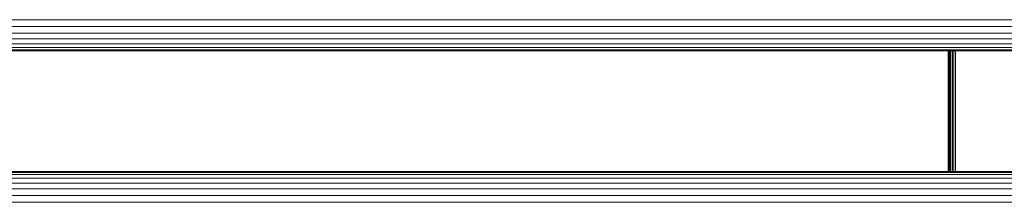
# Model space of a CAD drawing. Units: millimetres. Extents: x -3280 to 578302, y -3085 to 596964.
# Drawn here: x 2051 to 2271, y 5454 to 5495 of the extents above; entities that cross this region are included whole.
import ezdxf

# ---------------------------------------------------------------- set-up
doc = ezdxf.new("R2010")
doc.units = ezdxf.units.MM
doc.layers.add('Контур', color=7, linetype='Continuous', lineweight=15)

msp = doc.modelspace()

# ---------------------------------------------------------------- linework, layer by layer
at = {"layer": 'Контур'}
for p, q in [((2663.151, 5495.09), (1878.129, 5495.091)), ((2663.151, 5493.584), (1878.129, 5493.585)), ((2663.151, 5492.121), (1878.129, 5492.121)), ((2663.151, 5490.798), (1878.129, 5490.798)), ((2663.151, 5489.704), (1878.129, 5489.705)), ((2663.151, 5488.901), (1878.129, 5488.901)), ((2663.151, 5488.409), (1878.129, 5488.409)), ((2663.151, 5488.126), (1878.129, 5488.127)), ((2258.152, 5474.13), (2258.152, 5488.126)), ((2258.152, 5474.13), (2258.156, 5488.126)), ((2258.185, 5461.302), (2258.185, 5488.126)), ((2258.292, 5488.126), (2258.292, 5461.302)), ((2258.478, 5488.126), (2258.478, 5461.302)), ((2258.737, 5488.126), (2258.737, 5461.302)), ((2259.057, 5488.126), (2259.057, 5461.302)), ((2259.415, 5488.126), (2259.415, 5461.302)), ((2259.788, 5488.126), (2259.788, 5461.302)), ((2258.152, 5474.13), (2258.173, 5461.302)), ((2258.152, 5461.302), (2258.152, 5474.13)), ((2258.152, 5474.129), (2258.152, 5474.13)), ((1878.129, 5461.302), (2663.151, 5461.301)), ((2663.151, 5461.042), (1878.129, 5461.043)), ((2663.151, 5460.56), (1878.129, 5460.561)), ((2663.151, 5459.767), (1878.129, 5459.767)), ((2663.151, 5458.682), (1878.129, 5458.682)), ((2663.151, 5457.366), (1878.129, 5457.366)), ((2663.151, 5455.907), (1878.129, 5455.907)), ((2663.151, 5454.403), (1878.129, 5454.404))]:
    msp.add_line(p, q, dxfattribs=at)

doc.saveas('drawing.dxf')
